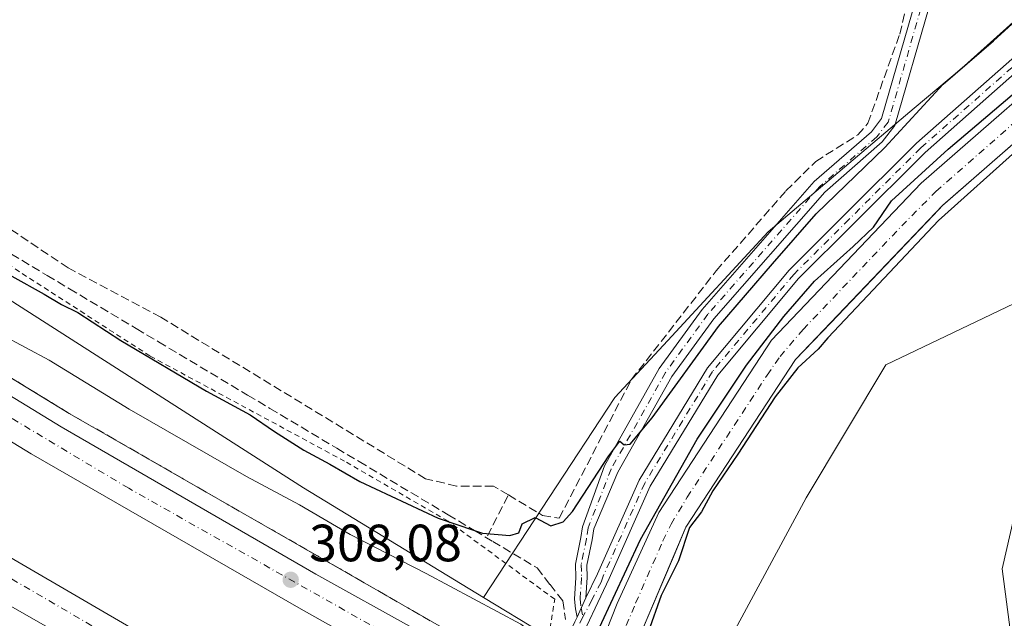
# Model space of a CAD drawing. Units: metres. Extents: x 612076 to 615563, y 4652986 to 4655354.
# Drawn here: x 612605 to 612793, y 4654381 to 4654495 of the extents above; entities that cross this region are included whole.
import ezdxf

# ---------------------------------------------------------------- set-up
doc = ezdxf.new("R2010")
doc.units = ezdxf.units.M
doc.header["$MEASUREMENT"] = 0
for name, pattern in [('DGN Style 2', [1.6480167562047852, 0.988810053722871, -0.6592067024819142]), ('DGN Style 3', [2.307223458686699, 1.648016756204785, -0.6592067024819142]), ('DGN Style 4', [2.6384748266838614, 1.318413404963828, -0.6592067024819142, 0.001648016756204785, -0.6592067024819142])]:
    doc.linetypes.add(name, pattern=pattern)
for name, color, linetype, lineweight in [('Alambrada', 7, 'DGN Style 2', 0), ('Arbolado forestal CxS', 92, 'Continuous', 0), ('Arcén (en calzada doble)', 91, 'Continuous', 13), ('Camino Cxs', 7, 'Continuous', 0), ('Camino eje', 30, 'DGN Style 4', 13), ('Carretera de calzada doble Cxs', 1, 'Continuous', 13), ('Carretera de calzada doble eje', 1, 'DGN Style 4', 0), ('Corriente artificial Cxs', 4, 'Continuous', 13), ('Corriente artificial eje', 142, 'DGN Style 4', 0), ('Corriente artificial lineal', 4, 'DGN Style 3', 13), ('Corriente natural lineal', 142, 'Continuous', 13), ('Cultivos herbáceos CxS', 92, 'Continuous', 0), ('Curva de nivel maestra', 30, 'Continuous', 30), ('Curva de nivel normal', 30, 'Continuous', 0), ('Matorral CxS', 135, 'Continuous', 0), ('Núcleo urbano CxS', 7, 'Continuous', 0), ('Pista no pavimentada Cxs', 111, 'Continuous', 0), ('Pista no pavimentada eje', 91, 'DGN Style 4', 0), ('Punto de cota en terreno', 7, 'Continuous', 0), ('Rótulo de punto de cota en terreno', 7, 'Continuous', 0), ('Suelo desnudo CxS', 253, 'Continuous', 0), ('Talud superficial', 30, 'DGN Style 3', 0)]:
    doc.layers.add(name, color=color, linetype=linetype, lineweight=lineweight)
doc.styles.add('Style-Arial', font='txt')

# ---------------------------------------------------------------- blocks, each defined once
blk = doc.blocks.new('*U9')
at = {"layer": 'Suelo desnudo CxS', "color": 253, "linetype": 'Continuous', "lineweight": 0}
for points in [[(612585.8778999997, 4654241.9033, 299.8991999999998), (612611.8344999999, 4654246.222899999, 299.9005999999936), (612636.4672999998, 4654259.5397, 299.9042999999947), (612655.3771000003, 4654281.515500001, 299.9850000000006), (612661.7120000003, 4654315.485099999, 300.599000000002), (612681.7549000002, 4654303.686899999, 301.2219000000041), (612683.1201, 4654306.620100001, 301.0191999999952), (612693.4753999999, 4654329.134099999, 302.1190999999963), (612700.2600999996, 4654345.0701, 302.5776000000042), (612703.1901000004, 4654351.280099999, 302.4710000000051), (612703.8853000002, 4654352.407199999, 302.4193999999989), (612712.4301000005, 4654366.2601, 301.1913000000059), (612713.2621999999, 4654368.380000001, 301.1560000000027), (612714.7889, 4654372.2696, 301.0323000000063), (612704.9435999999, 4654378.2664, 304.491399999999), (612693.8309000004, 4654385.0351, 304.3018000000012), (612718.9172999999, 4654423.190500001, 298.5433000000049), (612728.9984999998, 4654434.113500001, 298.3384999999981), (612748.1656999999, 4654454.884099999, 298.2967999999965), (612776.0641000001, 4654478.490300001, 298.8242000000027), (612785.0482999999, 4654486.0919, 299.2223999999987), (612814.5122999996, 4654512.536900001, 298.913400000005)], [(612813.4419999998, 4654487.838, 299.5418000000063), (612781.8836000003, 4654460.282400001, 299.5261000000028), (612781.4801000003, 4654459.9301, 299.5890000000072), (612779.6382999998, 4654457.997099999, 299.6554000000033), (612760.1007000003, 4654437.492000001, 299.8540999999968), (612753.4101, 4654430.470100001, 299.6287000000011), (612732.4700999996, 4654398.420100001, 299.5432000000001), (612730.0635000002, 4654392.757200001, 299.8669999999984), (612721.5713000001, 4654372.7741, 299.6640999999945), (612720.2078999998, 4654369.566000001, 299.8816999999981), (612718.4950000001, 4654365.535300001, 299.8647999999957), (612717.6300999997, 4654363.5001, 299.8285999999935), (612709.8163000002, 4654349.182499999, 301.1972999999998), (612709.2200999996, 4654348.090100001, 301.3782999999967), (612706.5201000003, 4654341.780099999, 300.6027999999933), (612700.3349000001, 4654325.210100001, 300.1065999999992), (612689.7301000003, 4654303.470100001, 300.3218000000052), (612688.0318, 4654299.992000001, 300.730899999995), (612694.8459000001, 4654295.980900001, 301.9784000000073), (612673.3841000004, 4654261.384500001, 300.5231000000058), (612652.5861000001, 4654238.5283, 300.763300000006), (612631.6659000004, 4654220.099500001, 301.2599999999948), (612610.0119000003, 4654211.600299999, 301.3604999999953), (612580.1338999998, 4654211.300100001, 300.9089999999997)]]:
    blk.add_polyline3d(points, dxfattribs=at)
blk = doc.blocks.new('*U17')
at = {"layer": 'Núcleo urbano CxS', "color": 7, "linetype": 'Continuous', "lineweight": 0}
blk.add_polyline3d([(612525.6478000004, 4654491.6391, 301.6153999999952), (612659.4727999996, 4654405.963099999, 302.8830000000016), (612693.8309000004, 4654385.0351, 304.3018000000012), (612704.9435999999, 4654378.2664, 304.491399999999), (612714.7889, 4654372.2696, 301.0323000000063), (612713.2621999999, 4654368.380000001, 301.1560000000027), (612712.4301000005, 4654366.2601, 301.1913000000059), (612703.8853000002, 4654352.407199999, 302.4193999999989), (612703.1901000004, 4654351.280099999, 302.4710000000051), (612700.2600999996, 4654345.0701, 302.5776000000042), (612693.4753999999, 4654329.134099999, 302.1190999999963), (612683.1201, 4654306.620100001, 301.0191999999952), (612681.7549000002, 4654303.686899999, 301.2219000000041), (612661.7120000003, 4654315.485099999, 300.599000000002), (612658.0537999999, 4654317.6382, 300.4986999999965), (612549.4274000004, 4654384.2367, 300.0310000000027)], dxfattribs=at)
blk = doc.blocks.new('5PATER')
at = {"layer": 'Matorral CxS', "linetype": 'Continuous', "lineweight": 0}
h = blk.add_hatch(color=51, dxfattribs=at)
edge = h.paths.add_edge_path()
edge.add_ellipse((0, 0), major_axis=(-0.1095731443231308, -0.1110710700762829), ratio=0.9994222409660322, start_angle=0, end_angle=360)

msp = doc.modelspace()

# ---------------------------------------------------------------- linework, layer by layer
at = {"layer": 'Alambrada', "color": 7, "linetype": 'DGN Style 2', "lineweight": 0}
msp.add_polyline3d([(612705.5100999996, 4654372.590100001, 305.5763000000007), (612707.4101, 4654384.6801, 302.337400000004), (612687.0500999996, 4654399.620100001, 300.7912000000069), (612667.3201000001, 4654411.030099999, 302.3564000000042), (612630.1501000002, 4654431.1601, 302.0887999999977), (612592.5601000005, 4654455.440099999, 302.6806999999972), (612567.8400999998, 4654473.5001, 302.6621000000014), (612544.3701, 4654491.7601, 299.6609999999928), (612507.1901000004, 4654515.210100001, 301.145199999999), (612485.1801000005, 4654529.950099999, 299.2854999999981), (612468.3501000004, 4654538.870100001, 298.9208000000072), (612457.1401000004, 4654538.6601, 300.1818000000058), (612450.7100999998, 4654530.140100001, 303.8515999999945)], dxfattribs=at)
at = {"layer": 'Arbolado forestal CxS', "color": 92, "linetype": 'Continuous', "lineweight": 0}
for points in [[(613018.1201, 4654594.5701, 299.7051000000066), (613008.4301000005, 4654587.370100001, 299.1098000000056), (612986.1001000004, 4654566.880100001, 299.6095999999961), (612973.1300999997, 4654556.540100001, 299.3597000000009), (612944.7001, 4654539.800100001, 299.8337000000029), (612929.2600999996, 4654533.190099999, 299.6521000000066), (612915.4901000002, 4654528.700099999, 299.7087000000029), (612892.2779999999, 4654522.884299999, 299.0921999999992), (612882.5968000004, 4654520.4586, 299.6000000000058), (612865.6001000004, 4654516.200099999, 299.4714999999997), (612849.9501, 4654510.0101, 299.8218999999954), (612831.1401000004, 4654500.0601, 299.9407999999967), (612814.1201, 4654488.4301, 299.651199999993), (612813.4419999998, 4654487.838, 299.5418000000063), (612781.8836000003, 4654460.282400001, 299.5261000000028), (612781.4801000003, 4654459.9301, 299.5890000000072), (612779.6382999998, 4654457.997099999, 299.6554000000033), (612760.1007000003, 4654437.492000001, 299.8540999999968), (612753.4101, 4654430.470100001, 299.6287000000011), (612732.4700999996, 4654398.420100001, 299.5432000000001), (612730.0635000002, 4654392.757200001, 299.8669999999984), (612721.5713000001, 4654372.7741, 299.6640999999945)], [(613016.0865000002, 4654564.585000001, 301.3144999999931), (612994.6701999997, 4654548.960100001, 301.0173999999971), (612975.1601, 4654533.380100001, 301.2329000000027), (612961.4600999998, 4654521.3301, 301.5409999999974), (612921.8102000002, 4654506.360200001, 301.0328000000009), (612888.1701999997, 4654493.890100001, 301.438599999994), (612886.3002000004, 4654493.690099999, 301.3335999999982), (612879.4501, 4654485.1702, 302.2795999999944), (612877.2597000003, 4654482.6099, 302.5755000000063), (612875.7200999996, 4654480.8101, 302.6962000000058), (612871.7701000003, 4654478.520099999, 302.7568000000028), (612864.8567000004, 4654477.194900001, 302.2917000000016), (612852.2600999996, 4654474.780099999, 302.2324999999983), (612839.1802000003, 4654469.790200001, 302.1154999999999), (612837.3102000002, 4654467.9202, 302.084799999997), (612832.0641000001, 4654462.8781, 302.9817000000039), (612818.0686999997, 4654456.768100001, 302.8864000000031), (612797.9071000004, 4654442.5283, 302.3920999999973), (612770.6289999997, 4654429.476299999, 301.9331999999995), (612755.4263000004, 4654404.030099999, 302.4131999999955), (612740.9782999996, 4654377.265900001, 302.452099999995), (612721.5713000001, 4654372.7741, 299.6640999999945)], [(612797.9071000004, 4654442.5283, 302.3920999999973), (612770.6289999997, 4654429.476299999, 301.9331999999995), (612755.4263000004, 4654404.030099999, 302.4131999999955), (612740.9782999996, 4654377.265900001, 302.452099999995), (612721.5713000001, 4654372.7741, 299.6640999999945), (612730.0635000002, 4654392.757200001, 299.8669999999984), (612732.4700999996, 4654398.420100001, 299.5432000000001), (612753.4101, 4654430.470100001, 299.6287000000011), (612760.1007000003, 4654437.492000001, 299.8540999999968), (612779.6382999998, 4654457.997099999, 299.6554000000033), (612781.4801000003, 4654459.9301, 299.5890000000072), (612781.8836000003, 4654460.282400001, 299.5261000000028), (612813.4419999998, 4654487.838, 299.5418000000063)]]:
    msp.add_polyline3d(points, dxfattribs=at)
at = {"layer": 'Arcén (en calzada doble)', "color": 91, "linetype": 'Continuous', "lineweight": 13}
msp.add_polyline3d([(612082.4933000002, 4654856.347100001, 305.763300000006), (612110.3000999996, 4654830.2601, 300.6591000000044), (612127.2801000001, 4654814.3301, 306.2635000000009), (612228.6101000002, 4654717.9101, 306.3552999999956), (612280.3300999999, 4654670.7301, 306.4392999999982), (612325.4401000004, 4654629.7301, 306.7670999999973), (612398.3701, 4654568.5801, 306.8543999999966), (612442.9779000003, 4654534.931299999, 300.3614999999991), (612462.5201000003, 4654520.190099999, 306.9752000000008), (612514.8201000001, 4654483.6801, 308.5693000000028), (612572.8101000005, 4654445.840100001, 307.2393000000012), (612614.7301000003, 4654420.190099999, 307.4732999999979), (612700.9101, 4654370.670100001, 307.6796999999933), (612707.4478000002, 4654367.2169, 303.1987999999984), (612719.6421999997, 4654360.775800001, 302.8561000000045), (612728.5701000001, 4654356.0601, 307.9416999999958), (612749.7701000003, 4654345.470100001, 308.3994999999995), (612896.4501, 4654275.7401, 311.9496000000072), (612896.4802000001, 4654275.7258, 311.9553000000014)], dxfattribs=at)
at = {"layer": 'Camino Cxs', "color": 7, "linetype": 'Continuous', "lineweight": 0, "extrusion": (-0.871069818528381, 0.4239579265230193, 0.247985983045888), "elevation": 1439622.08811146, "flags": 128}
msp.add_lwpolyline([(-4453159.540935392, -368205.763844832), (-4453158.785545439, -368205.7289549999), (-4453155.477818085, -368205.4116433322)], dxfattribs=at)
at = {"layer": 'Camino Cxs', "color": 7, "linetype": 'Continuous', "lineweight": 0}
for points in [[(612881.0201000003, 4654677.450099999, 295.6371999999974), (612887.4001000002, 4654671.9001, 295.7685000000056), (612900.2001, 4654656.7301, 296.0136000000057), (612902.2401000002, 4654649.9801, 297.4333999999944), (612901.9001000002, 4654647.2601, 298.1487999999954), (612856.1401000004, 4654598.110099999, 297.3994999999995), (612848.6601, 4654591.2601, 297.3729000000022), (612815.3400999998, 4654565.0101, 297.760500000004), (612804.6101000002, 4654553.670100001, 298.8573999999935), (612795.6601, 4654542.590100001, 298.0755000000063), (612791.2301000003, 4654535.1501, 298.0421999999962), (612785.4301000005, 4654520.590100001, 298.1270999999979), (612772.3601000002, 4654475.190099999, 300.9069000000018), (612769.9501, 4654472.040100001, 301.3393000000069), (612758.9501, 4654462.450099999, 299.6999999999971), (612737.7801000001, 4654438.2601, 301.5491999999941), (612729.7500999998, 4654427.2501, 301.7388000000064), (612719.4700999996, 4654408.940099999, 300.8231999999989), (612714.8717, 4654398.149700001, 301.3374999999942), (612714.5437000003, 4654396.0559, 301.4870999999985), (612713.5713000001, 4654391.1939, 301.5976999999984), (612713.6355, 4654388.8201, 301.6638999999996), (612713.3865, 4654384.9597, 301.7498999999953)], [(612711.6869000001, 4654381.268100001, 302.0911000000052), (612711.3997, 4654382.849500001, 302.0589000000036), (612711.1655000001, 4654384.705900001, 301.9337999999989), (612711.4335000003, 4654388.861300001, 301.6150999999954), (612711.3655000003, 4654391.382300001, 301.4860000000044), (612712.3772999998, 4654396.442100001, 301.385500000004), (612712.6983000003, 4654398.490300001, 301.1630000000005), (612716.9101, 4654410.1601, 300.2774999999965), (612727.3701, 4654428.780099999, 299.7698999999994), (612735.5701000001, 4654440.030099999, 299.9320000000007), (612756.9501, 4654464.460100001, 299.1166999999987), (612767.8701, 4654473.9901, 299.6934999999939), (612769.7801000001, 4654476.4901, 299.3812000000034), (612781.3501000004, 4654516.640100001, 297.946100000001), (612782.7500999998, 4654521.5101, 297.8120999999956), (612788.6801000005, 4654536.4001, 297.5543999999936), (612793.3300999999, 4654544.210100001, 298.1229000000022), (612802.4801000003, 4654555.530099999, 297.7792000000045), (612813.4301000005, 4654567.100099999, 297.1419000000024), (612833.9747000001, 4654583.2897, 297.0117000000027)], [(612785.4301000005, 4654520.590100001, 298.1270999999979), (612772.3601000002, 4654475.190099999, 300.9069000000018), (612769.9501, 4654472.040100001, 301.3393000000069), (612758.9501, 4654462.450099999, 299.6999999999971), (612737.7801000001, 4654438.2601, 301.5491999999941), (612729.7500999998, 4654427.2501, 301.7388000000064), (612719.4700999996, 4654408.940099999, 300.8231999999989), (612714.8717, 4654398.149700001, 301.3374999999942), (612714.5437000003, 4654396.0559, 301.4870999999985), (612713.5713000001, 4654391.1939, 301.5976999999984), (612713.6355, 4654388.8201, 301.6638999999996), (612713.3865, 4654384.9597, 301.7498999999953), (612713.0636999998, 4654384.276699999, 301.7837), (612711.6869000001, 4654381.268100001, 302.0911000000052), (612711.3997, 4654382.849500001, 302.0589000000036), (612711.1655000001, 4654384.705900001, 301.9337999999989), (612711.4335000003, 4654388.861300001, 301.6150999999954), (612711.3655000003, 4654391.382300001, 301.4860000000044), (612712.3772999998, 4654396.442100001, 301.385500000004), (612712.6983000003, 4654398.490300001, 301.1630000000005), (612716.9101, 4654410.1601, 300.2774999999965), (612727.3701, 4654428.780099999, 299.7698999999994), (612735.5701000001, 4654440.030099999, 299.9320000000007), (612756.9501, 4654464.460100001, 299.1166999999987), (612767.8701, 4654473.9901, 299.6934999999939), (612769.7801000001, 4654476.4901, 299.3812000000034), (612781.3501000004, 4654516.640100001, 297.946100000001)]]:
    msp.add_polyline3d(points, dxfattribs=at)
at = {"layer": 'Camino eje', "color": 30, "linetype": 'DGN Style 4', "lineweight": 13}
msp.add_polyline3d([(612782.6048999997, 4654515.887700001, 298.0292999999947), (612771.0701000001, 4654475.840100001, 300.0941000000021), (612768.9101, 4654473.015100001, 300.5380000000005), (612757.9501, 4654463.4551, 299.3147000000026), (612736.6750999996, 4654439.145099999, 300.7087000000029), (612728.5601000005, 4654428.015100001, 300.6699999999983), (612718.1901000004, 4654409.550100001, 300.5644000000029), (612713.7851, 4654398.3201, 301.2541999999958), (612713.4605, 4654396.249100001, 301.4333000000042), (612712.4685000004, 4654391.288100001, 301.5301000000036), (612712.5345000001, 4654388.840700001, 301.6159000000043), (612712.2698999997, 4654384.739700001, 301.8163999999961), (612712.4873000003, 4654383.016899999, 301.8770999999979), (612712.7991000004, 4654381.300100001, 301.8616999999941)], dxfattribs=at)
at = {"layer": 'Carretera de calzada doble Cxs', "color": 1, "linetype": 'Continuous', "lineweight": 13}
for points in [[(612702.4901000002, 4654367.020099999, 307.343200000003), (612700.6901000004, 4654363.700099999, 307.1119000000036), (612698.8800999997, 4654360.390100001, 307.5418000000063), (612696.4301000005, 4654361.770099999, 308.2912999999971), (612659.0000999998, 4654382.770099999, 308.1744999999937), (612607.4501, 4654412.470100001, 308.0673999999999), (612554.0800999999, 4654445.040100001, 307.8301999999967), (612489.1201, 4654488.4901, 307.6358999999939), (612444.9901000002, 4654520.170100001, 306.9873999999982), (612447.2811000004, 4654523.171499999, 307.170100000003), (612449.5500999996, 4654526.1801, 306.4766999999993), (612460.7401000002, 4654517.7401, 307.304999999993), (612513.1300999997, 4654481.170100001, 307.7896999999939), (612571.1901000004, 4654443.280099999, 307.5978999999934), (612613.1801000005, 4654417.590100001, 307.7752000000037), (612661.8101000005, 4654389.470100001, 307.9048999999941), (612699.8601000002, 4654368.3101, 307.8565999999992)], [(612691.0800999999, 4654343.5701, 308.3472000000039), (612689.1601, 4654339.960100001, 308.6728000000003), (612687.2401000002, 4654336.350099999, 308.676999999996), (612684.1001000004, 4654338.0601, 308.7051000000066), (612656.0100999996, 4654353.370100001, 308.4673000000039), (612588.8400999998, 4654391.790100001, 308.241200000004), (612561.1601, 4654408.780099999, 308.1701999999932), (612493.9501, 4654452.590100001, 307.9523999999947), (612432.0201000003, 4654496.8201, 306.9726999999984), (612434.2701000003, 4654499.770099999, 306.513300000006), (612436.5201000003, 4654502.720100001, 306.6120999999985), (612451.0701000001, 4654491.780099999, 307.5197999999946), (612536.2500999998, 4654433.670100001, 307.8491000000067), (612592.1801000005, 4654399.2401, 308.0169000000024), (612653.2801000001, 4654363.630100001, 308.2768999999971), (612688.0301000001, 4654345.2301, 308.4220999999961)]]:
    msp.add_polyline3d(points, close=True, dxfattribs=at)
for points in [[(612449.5500999996, 4654526.1801, 306.4766999999993), (612460.7401000002, 4654517.7401, 307.304999999993), (612513.1300999997, 4654481.170100001, 307.7896999999939), (612571.1901000004, 4654443.280099999, 307.5978999999934), (612613.1801000005, 4654417.590100001, 307.7752000000037), (612661.8101000005, 4654389.470100001, 307.9048999999941), (612699.8601000002, 4654368.3101, 307.8565999999992), (612702.4901000002, 4654367.020099999, 307.343200000003)], [(612698.8800999997, 4654360.390100001, 307.5418000000063), (612696.4301000005, 4654361.770099999, 308.2912999999971), (612659.0000999998, 4654382.770099999, 308.1744999999937), (612607.4501, 4654412.470100001, 308.0673999999999), (612554.0800999999, 4654445.040100001, 307.8301999999967), (612489.1201, 4654488.4901, 307.6358999999939), (612444.9901000002, 4654520.170100001, 306.9873999999982)], [(612436.5201000003, 4654502.720100001, 306.6120999999985), (612451.0701000001, 4654491.780099999, 307.5197999999946), (612536.2500999998, 4654433.670100001, 307.8491000000067), (612592.1801000005, 4654399.2401, 308.0169000000024), (612653.2801000001, 4654363.630100001, 308.2768999999971), (612688.0301000001, 4654345.2301, 308.4220999999961), (612691.0800999999, 4654343.5701, 308.3472000000039)], [(612687.2401000002, 4654336.350099999, 308.676999999996), (612684.1001000004, 4654338.0601, 308.7051000000066), (612656.0100999996, 4654353.370100001, 308.4673000000039), (612588.8400999998, 4654391.790100001, 308.241200000004), (612561.1601, 4654408.780099999, 308.1701999999932), (612493.9501, 4654452.590100001, 307.9523999999947), (612432.0201000003, 4654496.8201, 306.9726999999984)]]:
    msp.add_polyline3d(points, dxfattribs=at)
at = {"layer": 'Carretera de calzada doble eje', "color": 1, "linetype": 'DGN Style 4', "lineweight": 0}
for points in [[(612700.6901000004, 4654363.700099999, 307.1119000000036), (612626.1001000004, 4654405.870100001, 308.0093999999954), (612566.2701000003, 4654441.6801, 307.837400000004), (612521.3800999997, 4654471.340100001, 307.6569000000018), (612447.2811000004, 4654523.171499999, 307.170100000003)], [(612434.2701000003, 4654499.770099999, 306.513300000006), (612458.1601, 4654482.5701, 307.7084999999934), (612497.7801000001, 4654454.470100001, 307.8831000000064), (612565.9401000004, 4654410.6601, 308.1042000000016), (612629.7100999998, 4654373.4001, 308.3043999999936), (612689.1601, 4654339.960100001, 308.6728000000003)]]:
    msp.add_polyline3d(points, dxfattribs=at)
at = {"layer": 'Corriente artificial Cxs', "color": 4, "linetype": 'Continuous', "lineweight": 13}
for points in [[(612713.2621999999, 4654368.380000001, 301.1560000000027), (612719.3501000004, 4654383.890100001, 301.2847000000039), (612727.2901, 4654401.280099999, 301.4658000000054), (612748.7801000001, 4654434.1501, 301.1104999999953), (612777.4001000002, 4654464.190099999, 301.1270999999979), (612810.5100999996, 4654493.100099999, 301.1503999999986), (612828.0900999998, 4654505.110099999, 300.9663), (612847.4801000003, 4654515.370100001, 300.6276999999973), (612863.7901, 4654521.8301, 300.4492999999929), (612913.8601000002, 4654534.370100001, 300.4814000000042), (612927.1801000005, 4654538.720100001, 300.5118999999977), (612942.0301000001, 4654545.0701, 300.3445000000065), (612969.7801000001, 4654561.4001, 300.5050000000047), (612982.2701000003, 4654571.360099999, 300.6888000000035), (613004.6700999998, 4654591.9101, 300.4732999999979), (613015.0100999996, 4654599.610099999, 300.3778000000021)], [(613018.1201, 4654594.5701, 299.7051000000066), (613008.4301000005, 4654587.370100001, 299.1098000000056), (612986.1001000004, 4654566.880100001, 299.6095999999961), (612973.1300999997, 4654556.540100001, 299.3597000000009), (612944.7001, 4654539.800100001, 299.8337000000029), (612929.2600999996, 4654533.190099999, 299.6521000000066), (612915.4901000002, 4654528.700099999, 299.7087000000029), (612865.6001000004, 4654516.200099999, 299.4714999999997), (612849.9501, 4654510.0101, 299.8218999999954), (612831.1401000004, 4654500.0601, 299.9407999999967), (612814.1201, 4654488.4301, 299.651199999993), (612781.4801000003, 4654459.9301, 299.5890000000072), (612753.4101, 4654430.470100001, 299.6287000000011), (612732.4700999996, 4654398.420100001, 299.5432000000001), (612718.4950000001, 4654365.535300001, 299.8647999999957)], [(612831.1401000004, 4654500.0601, 299.9407999999967), (612814.1201, 4654488.4301, 299.651199999993), (612781.4801000003, 4654459.9301, 299.5890000000072), (612753.4101, 4654430.470100001, 299.6287000000011), (612732.4700999996, 4654398.420100001, 299.5432000000001), (612718.4950000001, 4654365.535300001, 299.8647999999957), (612715.7863999996, 4654367.0078, 300.2290999999968), (612713.2621999999, 4654368.380000001, 301.1560000000027), (612719.3501000004, 4654383.890100001, 301.2847000000039), (612727.2901, 4654401.280099999, 301.4658000000054), (612748.7801000001, 4654434.1501, 301.1104999999953), (612777.4001000002, 4654464.190099999, 301.1270999999979), (612810.5100999996, 4654493.100099999, 301.1503999999986), (612828.0900999998, 4654505.110099999, 300.9663)]]:
    msp.add_polyline3d(points, dxfattribs=at)
at = {"layer": 'Corriente artificial eje', "color": 142, "linetype": 'DGN Style 4', "lineweight": 0}
msp.add_polyline3d([(612715.7863999996, 4654367.0078, 300.2290999999968), (612722.8663999997, 4654383.9527, 300.5007999999943), (612728.0722000003, 4654395.816500001, 300.3935999999958), (612729.6326000001, 4654399.035499999, 300.4572999999946), (612732.7028000001, 4654404.153700001, 300.5804000000062), (612747.9524999997, 4654427.489, 300.0381999999955), (612750.4522000002, 4654431.0701, 300.1996999999974), (612754.8300999999, 4654436.211300001, 300.2669000000024), (612773.6508, 4654455.9834, 300.2741999999998), (612780.1734999996, 4654462.572799999, 300.1466999999975), (612805.5864000004, 4654484.889699999, 300.1340000000055), (612807.6937999995, 4654486.6644, 299.9936000000016)], dxfattribs=at)
at = {"layer": 'Corriente artificial lineal', "color": 4, "linetype": 'DGN Style 3', "lineweight": 13, "extrusion": (0.06352107031038165, 0.1241417806590919, 0.9902292118097777), "elevation": 617021.2416807745, "flags": 128}
msp.add_lwpolyline([(1574703.245548627, -4379314.880250884), (1574703.245548628, -4379323.717154149)], dxfattribs=at)
at = {"layer": 'Corriente artificial lineal', "color": 4, "linetype": 'DGN Style 3', "lineweight": 13}
for points in [[(612698.5705000004, 4654404.5931, 298.818299999999), (612705.0800999999, 4654400.690099999, 299.457699999999), (612708.2701000003, 4654400.140100001, 299.7532999999967), (612722.0401, 4654426.610099999, 298.7805999999982), (612738.2600999996, 4654447.4301, 297.9532000000036), (612751.5601000005, 4654462.690099999, 297.8736999999965), (612757.2500999998, 4654468.3201, 297.9437999999937), (612765.2701000003, 4654473.380100001, 298.1321000000025), (612767.2001, 4654475.620100001, 297.9934999999969), (612773.2801000001, 4654492.640100001, 297.8197999999975), (612775.6118999999, 4654502.317399999, 297.7869999999967), (612779.1327999998, 4654514.883199999, 297.6852000000072), (612781.6463000001, 4654521.762399999, 297.1858000000066), (612786.0120999999, 4654534.448100001, 297.0007999999943), (612787.7001, 4654537.950099999, 296.9738999999972), (612791.4901000002, 4654546.960100001, 297.1276999999973)], [(612698.5705000004, 4654404.5931, 298.818299999999), (612695.7401000002, 4654406.290100001, 298.7234000000026), (612688.6601, 4654406.290100001, 298.9924000000028), (612682.7801000001, 4654407.690099999, 298.8315000000002), (612632.2100999998, 4654438.5601, 298.9214999999967), (612614.5500999996, 4654447.970100001, 298.6306999999942), (612593.7401000002, 4654461.9301, 298.6175999999978)]]:
    msp.add_polyline3d(points, dxfattribs=at)
at = {"layer": 'Corriente natural lineal', "color": 142, "linetype": 'Continuous', "lineweight": 13}
msp.add_polyline3d([(612775.1107999999, 4654341.681500001, 306.2550000000047), (612792.1801000005, 4654358.170100001, 303.3092999999935), (612794.1501000002, 4654362.0001, 303.2155000000057), (612795.1601, 4654365.890100001, 303.073000000004), (612795.3300999999, 4654371.600099999, 302.9015999999974), (612792.8201000001, 4654390.5001, 302.8025000000052), (612795.1001000004, 4654400.460100001, 302.8166000000056), (612799.8300999999, 4654412.710100001, 302.9176000000007), (612805.6001000004, 4654423.190099999, 302.8864000000031), (612821.6901000004, 4654443.280099999, 302.8169999999955), (612826.1401000004, 4654450.4301, 302.8424999999988), (612826.1300999997, 4654454.100099999, 302.8929999999964)], dxfattribs=at)
at = {"layer": 'Cultivos herbáceos CxS', "color": 92, "linetype": 'Continuous', "lineweight": 0}
for points in [[(613155.9654999999, 4654642.6897, 300.6208000000042), (613131.3309000004, 4654638.258300001, 299.6447000000044), (613106.1573000001, 4654636.5637, 299.9729999999981), (613068.7483000001, 4654632.654300001, 298.9112000000023), (613056.1640999997, 4654628.702299999, 298.1910000000062), (613042.8574999999, 4654624.524300001, 298.2899999999936), (613024.8173000002, 4654613.013900001, 299.5008999999991), (613020.2642999999, 4654610.109099999, 299.7857999999979), (612995.1791000003, 4654593.103900001, 299.9401999999973), (612966.9808999998, 4654572.8619, 299.7042999999976), (612956.3189000003, 4654565.667300001, 299.8554000000004), (612949.4102999996, 4654560.587099999, 299.6692000000039), (612945.6699000001, 4654557.8369, 299.593399999998), (612914.0991000002, 4654547.6895, 298.8600000000006), (612857.2982999999, 4654528.156300001, 298.8755999999994), (612814.5122999996, 4654512.536900001, 298.913400000005), (612785.0482999999, 4654486.0919, 299.2223999999987), (612776.0641000001, 4654478.490300001, 298.8242000000027), (612748.1656999999, 4654454.884099999, 298.2967999999965), (612728.9984999998, 4654434.113500001, 298.3384999999981), (612718.9172999999, 4654423.190500001, 298.5433000000049), (612693.8309000004, 4654385.0351, 304.3018000000012)], [(613020.2642999999, 4654610.109099999, 299.7857999999979), (612995.1791000003, 4654593.103900001, 299.9401999999973), (612966.9808999998, 4654572.8619, 299.7042999999976), (612956.3189000003, 4654565.667300001, 299.8554000000004), (612949.4102999996, 4654560.587099999, 299.6692000000039), (612945.6699000001, 4654557.8369, 299.593399999998), (612914.0991000002, 4654547.6895, 298.8600000000006), (612857.2982999999, 4654528.156300001, 298.8755999999994), (612814.5122999996, 4654512.536900001, 298.913400000005), (612785.0482999999, 4654486.0919, 299.2223999999987), (612776.0641000001, 4654478.490300001, 298.8242000000027), (612748.1656999999, 4654454.884099999, 298.2967999999965), (612728.9984999998, 4654434.113500001, 298.3384999999981), (612718.9172999999, 4654423.190500001, 298.5433000000049), (612693.8309000004, 4654385.0351, 304.3018000000012), (612659.4727999996, 4654405.963099999, 302.8830000000016), (612525.6478000004, 4654491.6391, 301.6153999999952)], [(612453.0181, 4654541.059400001, 298.4095999999991), (612525.6478000004, 4654491.6391, 301.6153999999952), (612659.4727999996, 4654405.963099999, 302.8830000000016), (612693.8309000004, 4654385.0351, 304.3018000000012)]]:
    msp.add_polyline3d(points, dxfattribs=at)
at = {"layer": 'Curva de nivel maestra', "color": 30, "linetype": 'Continuous', "lineweight": 30, "elevation": 300, "flags": 128}
for points in [[(612603.7999999998, 4654446.370100001), (612609.9900000002, 4654442.970100001), (612613.25, 4654441.0001), (612616.3899999997, 4654439.440099999), (612624.6100000005, 4654434.120100001), (612640.9400000004, 4654424.420100001), (612649.2999999998, 4654419.9001), (612653.9199999999, 4654416.7301), (612659.5, 4654413.1601), (612664.4600000001, 4654410.460100001), (612670.2000000002, 4654407.200099999), (612685.1600000003, 4654400.1601), (612692.1047999999, 4654397.815199999), (612693.6600000003, 4654397.290100001), (612698.8600000005, 4654396.880100001), (612700.5700000003, 4654397.340100001), (612701.2199999997, 4654399.0601), (612703.7000000002, 4654400.300100001), (612706.7000000002, 4654398.7301), (612709.04, 4654399.450099999), (612710.8099999996, 4654401.470100001), (612717.7699999996, 4654412.100099999), (612719.8700000001, 4654414.880100001), (612720.6900000004, 4654414.190099999), (612721.8499999996, 4654414.280099999), (612726.0199999996, 4654419.350099999), (612738.6600000003, 4654436.8101), (612749.0199999996, 4654448.7301), (612757.2999999998, 4654458.3301), (612770.4400000004, 4654470.960100001), (612781.5899999999, 4654483.100099999), (612791.2000000002, 4654491.340100001), (612800.4000000004, 4654499.840100001)], [(612833.3289000001, 4654500.047900001), (612823.6716, 4654493.036400001), (612808.4579999996, 4654481.7916), (612796.0225999998, 4654470.8114), (612780.6766999997, 4654457.052999999), (612766.1245999997, 4654441.574899999), (612759.5300000003, 4654434.620100001), (612757.7000000002, 4654432.420100001), (612753.8200000003, 4654428.880100001), (612749.4800000006, 4654423.360099999), (612742.4000000004, 4654412.370100001), (612737.5800000001, 4654405.370100001), (612735.4500000002, 4654401.370100001), (612733.1600000003, 4654398.370100001), (612731.04, 4654392.040100001), (612727.7649999997, 4654385.373400001), (612725.2729000002, 4654378.4187), (612721.5686999997, 4654370.8781), (612719.5899999999, 4654367.110099999), (612718.8623000003, 4654365.3356)], [(612713.1815999999, 4654368.423800001), (612713.1826999999, 4654368.428099999), (612713.9343999998, 4654371.410399999), (612715.9859999996, 4654379.2654), (612723.7912, 4654396.066400001), (612734.6391000003, 4654415.2488), (612744.0318, 4654429.403999999), (612751.1755999997, 4654438.6644), (612756.9965000004, 4654445.4113), (612764.3762999997, 4654452.0492), (612768.2412999999, 4654455.7301), (612771.6809, 4654460.757200001), (612782.5288000006, 4654470.679099999), (612796.8163000002, 4654482.850000001), (612813.2204999998, 4654497.005200001)]]:
    msp.add_lwpolyline(points, dxfattribs=at)
at = {"layer": 'Curva de nivel normal', "color": 30, "linetype": 'Continuous', "lineweight": 0, "elevation": 305, "flags": 128}
msp.add_lwpolyline([(612703.5824999996, 4654369.0307), (612703.6310000002, 4654369.235900001), (612705.0300000003, 4654375.1601), (612704.9900000002, 4654376.860099999), (612700.9199999999, 4654379.940099999), (612682.9100000003, 4654389.5801), (612668.3399999999, 4654397.020099999), (612658.6799999997, 4654402.690099999), (612648.5999999996, 4654408.140100001), (612626.2000000002, 4654420.9901), (612610.8899999997, 4654430.380100001), (612601.8799999999, 4654435.200099999)], dxfattribs=at)
at = {"layer": 'Núcleo urbano CxS', "color": 7, "linetype": 'Continuous', "lineweight": 0}
for points in [[(612453.0181, 4654541.059400001, 298.4095999999991), (612525.6478000004, 4654491.6391, 301.6153999999952), (612659.4727999996, 4654405.963099999, 302.8830000000016), (612693.8309000004, 4654385.0351, 304.3018000000012)], [(612661.7120000003, 4654315.485099999, 300.599000000002), (612681.7549000002, 4654303.686899999, 301.2219000000041), (612683.1201, 4654306.620100001, 301.0191999999952), (612693.4753999999, 4654329.134099999, 302.1190999999963), (612700.2600999996, 4654345.0701, 302.5776000000042), (612703.1901000004, 4654351.280099999, 302.4710000000051), (612703.8853000002, 4654352.407199999, 302.4193999999989), (612712.4301000005, 4654366.2601, 301.1913000000059), (612713.2621999999, 4654368.380000001, 301.1560000000027), (612714.7889, 4654372.2696, 301.0323000000063), (612704.9435999999, 4654378.2664, 304.491399999999), (612693.8309000004, 4654385.0351, 304.3018000000012)]]:
    msp.add_polyline3d(points, dxfattribs=at)
at = {"layer": 'Pista no pavimentada Cxs', "color": 111, "linetype": 'Continuous', "lineweight": 0, "extrusion": (-0.871069818528381, 0.4239579265230193, 0.247985983045888), "elevation": 1439622.08811146, "flags": 128}
msp.add_lwpolyline([(-4453159.540935392, -368205.763844832), (-4453158.785545439, -368205.7289549999), (-4453155.477818085, -368205.4116433322)], dxfattribs=at)
at = {"layer": 'Pista no pavimentada Cxs', "color": 111, "linetype": 'Continuous', "lineweight": 0}
for points in [[(612713.3865, 4654384.9597, 301.7498999999953), (612715.5601000005, 4654389.5601, 301.7369000000036), (612723.5301000001, 4654407.4301, 301.6273999999976), (612736.5701000001, 4654428.870100001, 302.1895999999979), (612752.1700999998, 4654447.5601, 301.2372999999934), (612762.7500999998, 4654458.120100001, 301.3246999999974), (612776.4901000002, 4654471.790100001, 301.8331999999937), (612804.2600999996, 4654496.3101, 301.4710000000051), (612826.8300999999, 4654510.7401, 301.1453000000038), (612845.3201000001, 4654519.5601, 301.1815999999963), (612863.9301000005, 4654526.2501, 300.4881000000024), (612920.2901, 4654540.940099999, 301.1128999999929), (612929.0000999998, 4654544.140100001, 301.8464999999997), (612949.0201000003, 4654553.9301, 301.5035999999964), (612968.0401, 4654566.220100001, 301.1411999999983), (613002.5701000001, 4654595.530099999, 301.4032000000007), (613016.5601000005, 4654605.120100001, 300.7467000000034), (613031.3101000005, 4654612.110099999, 301.5578999999998), (613046.7100999998, 4654617.270099999, 301.7292000000016), (613069.6801000005, 4654621.620100001, 302.1818999999959), (613140.3300999999, 4654632.390100001, 306.4597000000067), (613143.2600999996, 4654632.7401, 306.821299999996)], [(613017.7701000003, 4654603.020099999, 300.7366000000038), (613004.0401, 4654593.610099999, 300.8543000000063), (612969.4801000003, 4654564.280099999, 300.8227999999945), (612950.2100999998, 4654551.8201, 301.2057000000059), (612929.9501, 4654541.920100001, 301.0041999999958), (612921.0100999996, 4654538.630100001, 300.8782000000065), (612864.6501000002, 4654523.950099999, 300.5437999999995), (612846.2500999998, 4654517.3301, 300.9982000000018), (612828.0000999998, 4654508.630100001, 301.254700000005), (612805.7100999998, 4654494.380100001, 301.4410999999964), (612778.1401000004, 4654470.030099999, 301.5271999999969), (612764.4600999998, 4654456.420100001, 301.3534999999974), (612753.9501, 4654445.9301, 301.3243999999977), (612738.5301000001, 4654427.470100001, 302.0619000000006), (612725.6700999998, 4654406.3101, 301.7718000000023), (612717.8000999996, 4654388.670100001, 301.7868000000017), (612711.3601000002, 4654375.020099999, 302.2644), (612710.0151000004, 4654370.145199999, 302.4616999999998)], [(612805.7100999998, 4654494.380100001, 301.4410999999964), (612778.1401000004, 4654470.030099999, 301.5271999999969), (612764.4600999998, 4654456.420100001, 301.3534999999974), (612753.9501, 4654445.9301, 301.3243999999977), (612738.5301000001, 4654427.470100001, 302.0619000000006), (612725.6700999998, 4654406.3101, 301.7718000000023), (612717.8000999996, 4654388.670100001, 301.7868000000017), (612711.3601000002, 4654375.020099999, 302.2644), (612710.0151000004, 4654370.145199999, 302.4616999999998), (612708.7927999999, 4654370.809699999, 303.2428000000073), (612707.7128, 4654371.3968, 303.960500000001), (612708.3013000004, 4654372.8333, 303.8709999999992), (612709.6240999997, 4654377.000499999, 303.1457999999984), (612711.2777000006, 4654380.374100001, 302.2449999999953), (612711.6869000001, 4654381.268100001, 302.0911000000052), (612713.0636999998, 4654384.276699999, 301.7837), (612713.3865, 4654384.9597, 301.7498999999953), (612715.5601000005, 4654389.5601, 301.7369000000036), (612723.5301000001, 4654407.4301, 301.6273999999976), (612736.5701000001, 4654428.870100001, 302.1895999999979), (612752.1700999998, 4654447.5601, 301.2372999999934), (612762.7500999998, 4654458.120100001, 301.3246999999974), (612776.4901000002, 4654471.790100001, 301.8331999999937), (612804.2600999996, 4654496.3101, 301.4710000000051)], [(612707.7128, 4654371.3968, 303.960500000001), (612708.3013000004, 4654372.8333, 303.8709999999992), (612709.6240999997, 4654377.000499999, 303.1457999999984), (612711.2777000006, 4654380.374100001, 302.2449999999953), (612711.6869000001, 4654381.268100001, 302.0911000000052)]]:
    msp.add_polyline3d(points, dxfattribs=at)
at = {"layer": 'Pista no pavimentada eje', "color": 91, "linetype": 'DGN Style 4', "lineweight": 0}
for points in [[(613146.5207000002, 4654631.919500001, 302.5239000000001), (613140.4901000002, 4654631.1951, 305.1116999999941), (613069.8850999996, 4654620.4351, 301.6944999999978), (613047.0151000004, 4654616.100099999, 301.3047999999981), (613031.7600999996, 4654610.9901, 301.5666000000056), (613017.1651, 4654604.0701, 300.7173999999941), (613003.3051000005, 4654594.5701, 301.1665999999968), (612968.7600999996, 4654565.2501, 300.9951000000001), (612949.6151000002, 4654552.8751, 301.4182000000001), (612929.4751000004, 4654543.030099999, 301.4073000000063), (612920.6501000002, 4654539.7851, 301.0037000000011), (612864.2901, 4654525.100099999, 300.5397999999986), (612845.7851, 4654518.4451, 301.1129999999976), (612827.4151, 4654509.6851, 301.2571000000025), (612804.9851000002, 4654495.345100001, 301.4829000000027), (612777.3151000004, 4654470.9101, 301.6508999999933), (612763.6051000003, 4654457.270099999, 301.4216000000015), (612753.0601000005, 4654446.745100001, 301.3460999999952), (612737.5500999996, 4654428.170100001, 302.1809000000067), (612724.6001000004, 4654406.870100001, 301.7219000000041), (612716.6801000005, 4654389.1151, 301.7930999999954), (612716.2786999998, 4654387.970100001, 301.7845999999991), (612714.5188999996, 4654384.541300001, 301.7057999999961), (612712.7991000004, 4654381.300100001, 301.8616999999941)], [(612712.7991000004, 4654381.300100001, 301.8616999999941), (612710.2855000002, 4654375.942299999, 302.8255000000063), (612709.6902999999, 4654373.759500001, 303.0953000000009), (612708.7927999999, 4654370.809699999, 303.2428000000073)]]:
    msp.add_polyline3d(points, dxfattribs=at)
at = {"layer": 'Suelo desnudo CxS', "color": 253, "linetype": 'Continuous', "lineweight": 0}
for points in [[(613155.9654999999, 4654642.6897, 300.6208000000042), (613131.3309000004, 4654638.258300001, 299.6447000000044), (613106.1573000001, 4654636.5637, 299.9729999999981), (613068.7483000001, 4654632.654300001, 298.9112000000023), (613056.1640999997, 4654628.702299999, 298.1910000000062), (613042.8574999999, 4654624.524300001, 298.2899999999936), (613024.8173000002, 4654613.013900001, 299.5008999999991), (613020.2642999999, 4654610.109099999, 299.7857999999979), (612995.1791000003, 4654593.103900001, 299.9401999999973), (612966.9808999998, 4654572.8619, 299.7042999999976), (612956.3189000003, 4654565.667300001, 299.8554000000004), (612949.4102999996, 4654560.587099999, 299.6692000000039), (612945.6699000001, 4654557.8369, 299.593399999998), (612914.0991000002, 4654547.6895, 298.8600000000006), (612857.2982999999, 4654528.156300001, 298.8755999999994), (612814.5122999996, 4654512.536900001, 298.913400000005), (612785.0482999999, 4654486.0919, 299.2223999999987), (612776.0641000001, 4654478.490300001, 298.8242000000027), (612748.1656999999, 4654454.884099999, 298.2967999999965), (612728.9984999998, 4654434.113500001, 298.3384999999981), (612718.9172999999, 4654423.190500001, 298.5433000000049), (612693.8309000004, 4654385.0351, 304.3018000000012)], [(613018.1201, 4654594.5701, 299.7051000000066), (613008.4301000005, 4654587.370100001, 299.1098000000056), (612986.1001000004, 4654566.880100001, 299.6095999999961), (612973.1300999997, 4654556.540100001, 299.3597000000009), (612944.7001, 4654539.800100001, 299.8337000000029), (612929.2600999996, 4654533.190099999, 299.6521000000066), (612915.4901000002, 4654528.700099999, 299.7087000000029), (612892.2779999999, 4654522.884299999, 299.0921999999992), (612882.5968000004, 4654520.4586, 299.6000000000058), (612865.6001000004, 4654516.200099999, 299.4714999999997), (612849.9501, 4654510.0101, 299.8218999999954), (612831.1401000004, 4654500.0601, 299.9407999999967), (612814.1201, 4654488.4301, 299.651199999993), (612813.4419999998, 4654487.838, 299.5418000000063), (612781.8836000003, 4654460.282400001, 299.5261000000028), (612781.4801000003, 4654459.9301, 299.5890000000072), (612779.6382999998, 4654457.997099999, 299.6554000000033), (612760.1007000003, 4654437.492000001, 299.8540999999968), (612753.4101, 4654430.470100001, 299.6287000000011), (612732.4700999996, 4654398.420100001, 299.5432000000001), (612730.0635000002, 4654392.757200001, 299.8669999999984), (612721.5713000001, 4654372.7741, 299.6640999999945)], [(613016.0865000002, 4654564.585000001, 301.3144999999931), (612994.6701999997, 4654548.960100001, 301.0173999999971), (612975.1601, 4654533.380100001, 301.2329000000027), (612961.4600999998, 4654521.3301, 301.5409999999974), (612921.8102000002, 4654506.360200001, 301.0328000000009), (612888.1701999997, 4654493.890100001, 301.438599999994), (612886.3002000004, 4654493.690099999, 301.3335999999982), (612879.4501, 4654485.1702, 302.2795999999944), (612877.2597000003, 4654482.6099, 302.5755000000063), (612875.7200999996, 4654480.8101, 302.6962000000058), (612871.7701000003, 4654478.520099999, 302.7568000000028), (612864.8567000004, 4654477.194900001, 302.2917000000016), (612852.2600999996, 4654474.780099999, 302.2324999999983), (612839.1802000003, 4654469.790200001, 302.1154999999999), (612837.3102000002, 4654467.9202, 302.084799999997), (612832.0641000001, 4654462.8781, 302.9817000000039), (612818.0686999997, 4654456.768100001, 302.8864000000031), (612797.9071000004, 4654442.5283, 302.3920999999973), (612770.6289999997, 4654429.476299999, 301.9331999999995), (612755.4263000004, 4654404.030099999, 302.4131999999955), (612740.9782999996, 4654377.265900001, 302.452099999995), (612721.5713000001, 4654372.7741, 299.6640999999945)], [(612840.7933, 4654313.459000001, 307.3638000000064), (612731.3230999997, 4654364.394200001, 303.4826999999932), (612720.2078999998, 4654369.566000001, 299.8816999999981), (612721.5713000001, 4654372.7741, 299.6640999999945), (612740.9782999996, 4654377.265900001, 302.452099999995), (612755.4263000004, 4654404.030099999, 302.4131999999955), (612770.6289999997, 4654429.476299999, 301.9331999999995), (612797.9071000004, 4654442.5283, 302.3920999999973)], [(612661.7120000003, 4654315.485099999, 300.599000000002), (612681.7549000002, 4654303.686899999, 301.2219000000041), (612683.1201, 4654306.620100001, 301.0191999999952), (612693.4753999999, 4654329.134099999, 302.1190999999963), (612700.2600999996, 4654345.0701, 302.5776000000042), (612703.1901000004, 4654351.280099999, 302.4710000000051), (612703.8853000002, 4654352.407199999, 302.4193999999989), (612712.4301000005, 4654366.2601, 301.1913000000059), (612713.2621999999, 4654368.380000001, 301.1560000000027), (612714.7889, 4654372.2696, 301.0323000000063), (612704.9435999999, 4654378.2664, 304.491399999999), (612693.8309000004, 4654385.0351, 304.3018000000012)]]:
    msp.add_polyline3d(points, dxfattribs=at)
at = {"layer": 'Talud superficial', "color": 30, "linetype": 'DGN Style 3', "lineweight": 0}
for points in [[(612597.7800000003, 4654454.1601, 303.3129000000045), (612610.5300000003, 4654446.540100001, 303.4631999999983), (612614.79, 4654444.0001, 303.1582999999956), (612627.54, 4654436.380100001, 302.9811999999947), (612631.7999999998, 4654433.840100001, 303.047900000005), (612648.7999999998, 4654423.6801, 302.9633999999933), (612653.0599999996, 4654421.140100001, 303.1839000000036), (612665.8099999996, 4654413.520099999, 302.0044000000053), (612670.0700000003, 4654410.9801, 302.5212000000029), (612687.0700000003, 4654400.8201, 300.6120999999985), (612691.3300000001, 4654398.280099999, 300.523000000001), (612692.1047999999, 4654397.815199999, 300.5026000000071), (612695.5800000001, 4654395.7301, 301.0571999999956), (612704.0800000001, 4654390.6501, 301.3454999999958), (612706.5199999996, 4654387.5001, 301.8463999999949), (612708.9500000002, 4654384.350099999, 302.2203000000009), (612709.5, 4654380.800100001, 302.6793000000035)], [(612597.7800000003, 4654454.1601, 299.3733000000066), (612610.5300000003, 4654446.540100001, 299.1955000000016), (612614.79, 4654444.0001, 299.144100000005), (612627.54, 4654436.380100001, 299.3482999999979), (612631.7999999998, 4654433.840100001, 299.1563000000024), (612648.7999999998, 4654423.6801, 299.6398000000045), (612653.0599999996, 4654421.140100001, 299.5951000000059), (612665.8099999996, 4654413.520099999, 299.3984000000055), (612670.0700000003, 4654410.9801, 299.5770000000048), (612687.0700000003, 4654400.8201, 299.6398999999947), (612691.3300000001, 4654398.280099999, 299.7373999999982), (612692.1047999999, 4654397.815199999, 299.7289000000019), (612695.5800000001, 4654395.7301, 300.3361000000005), (612704.0800000001, 4654390.6501, 300.9717999999993), (612706.5199999996, 4654387.5001, 301.5044999999955), (612708.9500000002, 4654384.350099999, 301.9949000000051), (612709.5, 4654380.800100001, 302.5730999999942)], [(612683.6699999999, 4654380.5701, 307.7596999999951), (612679.3600000005, 4654383.050100001, 307.7540000000009), (612675.0599999996, 4654385.530099999, 307.6858000000066), (612670.75, 4654388.0001, 307.6486000000005), (612666.4400000004, 4654390.4801, 307.5629999999946), (612662.1299999999, 4654392.950099999, 307.5721999999951), (612653.5099999999, 4654397.9101, 307.8772999999928), (612649.2000000002, 4654400.380100001, 307.3873000000021), (612644.8899999997, 4654402.860099999, 307.4054999999935), (612640.5800000001, 4654405.3301, 307.4783000000025), (612636.2800000003, 4654407.8101, 307.6677000000054), (612631.9699999997, 4654410.290100001, 307.3801999999997), (612627.6600000003, 4654412.7601, 307.4498000000021), (612623.3499999996, 4654415.2401, 307.3300000000018), (612619.04, 4654417.710100001, 307.4133000000002), (612614.7300000006, 4654420.190099999, 307.4734000000026), (612610.54, 4654422.7601, 307.5500000000029), (612606.3499999996, 4654425.3201, 307.6190999999963), (612602.1500000004, 4654427.890100001, 307.6187999999966)], [(612683.6699999999, 4654380.5701, 307.5097999999998), (612679.3600000005, 4654383.050100001, 307.5068000000028), (612675.0599999996, 4654385.530099999, 307.440499999997), (612670.75, 4654388.0001, 307.4223000000056), (612666.4400000004, 4654390.4801, 307.3105000000069), (612662.1299999999, 4654392.950099999, 307.366399999999), (612653.5099999999, 4654397.9101, 307.3806999999942), (612649.2000000002, 4654400.380100001, 307.2041000000027), (612644.8899999997, 4654402.860099999, 307.2051999999967), (612640.5800000001, 4654405.3301, 307.0546000000031), (612636.2800000003, 4654407.8101, 307.2311000000045), (612631.9699999997, 4654410.290100001, 307.2920000000013), (612627.6600000003, 4654412.7601, 307.3377999999939), (612623.3499999996, 4654415.2401, 307.1043000000063), (612619.04, 4654417.710100001, 307.2069000000047), (612614.7300000006, 4654420.190099999, 307.068299999999), (612610.54, 4654422.7601, 307.152900000001), (612606.3499999996, 4654425.3201, 307.1379000000015), (612602.1500000004, 4654427.890100001, 307.0889000000025)]]:
    msp.add_polyline3d(points, dxfattribs=at)

# ---------------------------------------------------------------- block references
at = {"layer": 'Núcleo urbano CxS', "color": 7, "linetype": 'Continuous', "lineweight": 0}
msp.add_blockref('*U17', (0, 0), dxfattribs=at)
at = {"layer": 'Punto de cota en terreno', "color": 7, "linetype": 'Continuous', "lineweight": 0, "xscale": 10, "yscale": 10, "zscale": 10}
msp.add_blockref('5PATER', (612657.0199999996, 4654388.4, 308.0800000000018), dxfattribs=at)
at = {"layer": 'Suelo desnudo CxS', "color": 253, "linetype": 'Continuous', "lineweight": 0}
msp.add_blockref('*U9', (0, 0), dxfattribs=at)

# ---------------------------------------------------------------- texts
at = {"layer": 'Rótulo de punto de cota en terreno', "color": 7, "linetype": 'Continuous', "lineweight": 0, "style": 'Style-Arial'}
msp.add_text('308,08', height=7.000000000000002, dxfattribs=at).set_placement((612660.5477999998, 4654391.927800001))

doc.saveas('drawing.dxf')
